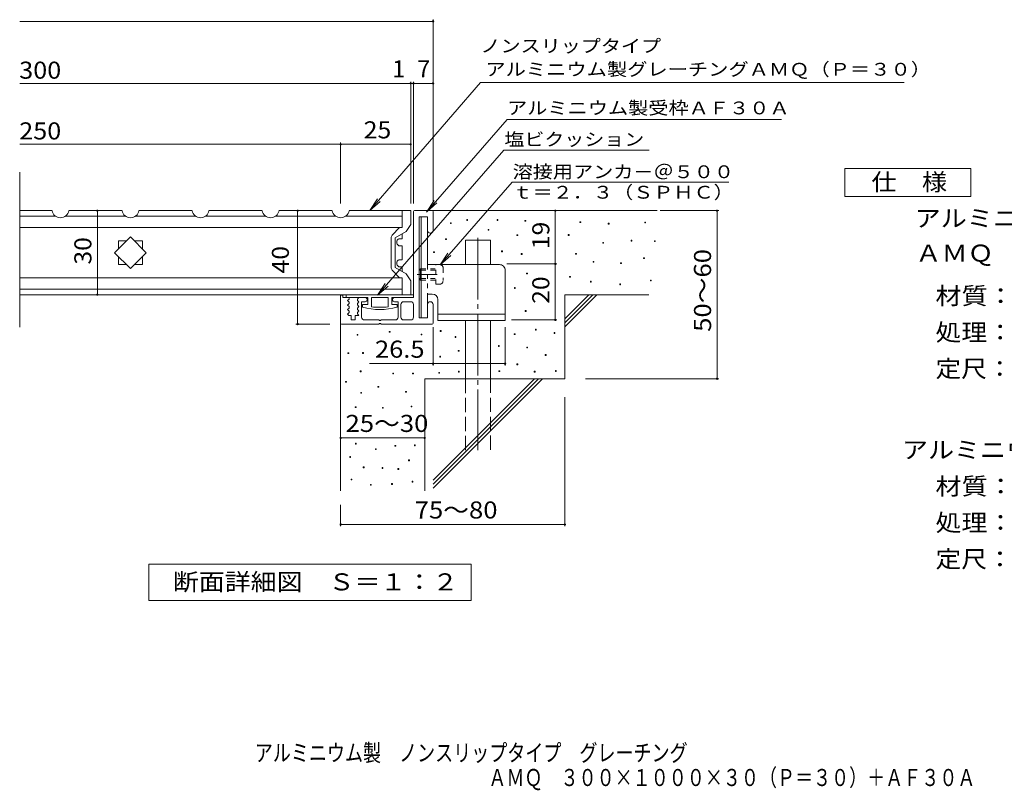
# Model space of a CAD drawing. Units: millimetres. Extents: x -1305 to 1407, y -1378 to 1169.
# Drawn here: x -1305 to 452, y -1378 to -2 of the extents above; entities that cross this region are included whole.
import ezdxf

# ---------------------------------------------------------------- set-up
doc = ezdxf.new("R2010")
doc.units = ezdxf.units.MM
doc.header["$LTSCALE"] = 10
for name, pattern in [('JWW_CENTER1', [6.773333, 4.233333, -0.846667, 0.846667, -0.846667]), ('JWW_CENTER2', [13.546667, 11.006667, -0.846667, 0.846667, -0.846667]), ('JWW_DASHED1', [1.693333, 0.846667, -0.846667]), ('JWW_DASHED3', [3.386667, 2.54, -0.846667])]:
    doc.linetypes.add(name, pattern=pattern)
for name, color, linetype in [('D-0', 7, 'Continuous'), ('D-1', 7, 'Continuous'), ('D-2', 7, 'Continuous'), ('D-3', 7, 'Continuous'), ('D-4', 7, 'Continuous'), ('D-5', 7, 'Continuous'), ('D-6', 7, 'Continuous'), ('D-9', 7, 'Continuous'), ('D-A', 7, 'Continuous'), ('F-4ﾚｲﾔ', 7, 'Continuous')]:
    doc.layers.add(name, color=color, linetype=linetype)
doc.styles.add('ＭＳ ゴシック', font='txt', dxfattribs={"height": 1})

msp = doc.modelspace()

# ---------------------------------------------------------------- linework, layer by layer
at = {"layer": 'D-0', "color": 7, "linetype": 'Continuous', "lineweight": 9}
for p, q in [((-536.9, -366.1), (-536.9, -364.6)), ((-536.9, -364.6), (-535.4, -364.6)), ((-535.4, -366.1), (-536.9, -366.1)), ((-535.4, -364.6), (-535.4, -366.1)), ((-507.8, -360.5), (-507.8, -359)), ((-507.8, -359), (-506.3, -359)), ((-506.3, -360.5), (-507.8, -360.5)), ((-506.3, -359), (-506.3, -360.5)), ((-453.5, -360.5), (-453.5, -359)), ((-453.5, -359), (-452, -359)), ((-452, -360.5), (-453.5, -360.5)), ((-452, -359), (-452, -360.5)), ((-404, -362.1), (-404, -360.6)), ((-404, -360.6), (-402.5, -360.6)), ((-402.5, -362.1), (-404, -362.1)), ((-402.5, -360.6), (-402.5, -362.1)), ((-305.9, -364.3), (-305.9, -362.8)), ((-305.9, -362.8), (-304.4, -362.8)), ((-304.4, -364.3), (-305.9, -364.3)), ((-304.4, -362.8), (-304.4, -364.3)), ((-255.1, -367), (-255.1, -365.5)), ((-255.1, -365.5), (-253.6, -365.5)), ((-253.6, -367), (-255.1, -367)), ((-253.6, -365.5), (-253.6, -367)), ((-190.2, -365), (-190.2, -363.5)), ((-190.2, -363.5), (-188.7, -363.5)), ((-188.7, -365), (-190.2, -365)), ((-188.7, -363.5), (-188.7, -365)), ((-469.5, -378.1), (-469.5, -376.6)), ((-469.5, -376.6), (-468, -376.6)), ((-468, -378.1), (-469.5, -378.1)), ((-468, -376.6), (-468, -378.1)), ((-418.3, -387.7), (-418.3, -386.2)), ((-418.3, -386.2), (-416.8, -386.2)), ((-416.8, -386.2), (-416.8, -387.7)), ((-326.7, -387.3), (-326.7, -385.8)), ((-326.7, -385.8), (-325.2, -385.8)), ((-325.2, -385.8), (-325.2, -387.3)), ((-545.4, -394.8), (-545.4, -393.3)), ((-545.4, -393.3), (-543.9, -393.3)), ((-543.9, -394.8), (-545.4, -394.8)), ((-543.9, -393.3), (-543.9, -394.8)), ((-416.8, -387.7), (-418.3, -387.7)), ((-325.2, -387.3), (-326.7, -387.3)), ((-265.1, -401.4), (-265.1, -399.9)), ((-265.1, -399.9), (-263.6, -399.9)), ((-263.6, -401.4), (-265.1, -401.4)), ((-263.6, -399.9), (-263.6, -401.4)), ((-214.5, -397.4), (-214.5, -395.9)), ((-214.5, -395.9), (-213, -395.9)), ((-213, -397.4), (-214.5, -397.4)), ((-213, -395.9), (-213, -397.4)), ((-172.7, -398.2), (-172.7, -396.7)), ((-172.7, -396.7), (-171.2, -396.7)), ((-171.2, -398.2), (-172.7, -398.2)), ((-171.2, -396.7), (-171.2, -398.2)), ((-567, -418), (-567, -416.5)), ((-567, -416.5), (-565.5, -416.5)), ((-565.5, -418), (-567, -418)), ((-565.5, -416.5), (-565.5, -418)), ((-445.5, -416.4), (-445.5, -414.9)), ((-445.5, -414.9), (-444, -414.9)), ((-444, -416.4), (-445.5, -416.4)), ((-444, -414.9), (-444, -416.4)), ((-410.3, -421.2), (-410.3, -419.7)), ((-410.3, -419.7), (-408.8, -419.7)), ((-408.8, -421.2), (-410.3, -421.2)), ((-408.8, -419.7), (-408.8, -421.2)), ((-313.6, -420.8), (-313.6, -419.3)), ((-313.6, -419.3), (-312.1, -419.3)), ((-312.1, -420.8), (-313.6, -420.8)), ((-312.1, -419.3), (-312.1, -420.8)), ((-282.2, -435.3), (-282.2, -433.8)), ((-282.2, -433.8), (-280.7, -433.8)), ((-280.7, -435.3), (-282.2, -435.3)), ((-280.7, -433.8), (-280.7, -435.3)), ((-233.2, -437.7), (-233.2, -436.2)), ((-233.2, -436.2), (-231.7, -436.2)), ((-231.7, -437.7), (-233.2, -437.7)), ((-231.7, -436.2), (-231.7, -437.7)), ((-192.2, -428.6), (-192.2, -427.1)), ((-192.2, -427.1), (-190.7, -427.1)), ((-190.7, -428.6), (-192.2, -428.6)), ((-190.7, -427.1), (-190.7, -428.6)), ((-401, -455.9), (-401, -454.4)), ((-401, -454.4), (-399.5, -454.4)), ((-399.5, -455.9), (-401, -455.9)), ((-399.5, -454.4), (-399.5, -455.9)), ((-324.3, -462), (-324.3, -460.5)), ((-324.3, -460.5), (-322.8, -460.5)), ((-322.8, -462), (-324.3, -462)), ((-322.8, -460.5), (-322.8, -462)), ((-286.9, -470.5), (-286.9, -469)), ((-286.9, -469), (-285.4, -469)), ((-285.4, -470.5), (-286.9, -470.5)), ((-285.4, -469), (-285.4, -470.5)), ((-234.7, -475.3), (-234.7, -473.8)), ((-234.7, -473.8), (-233.2, -473.8)), ((-233.2, -473.8), (-233.2, -475.3)), ((-180, -468.5), (-180, -467)), ((-180, -467), (-178.5, -467)), ((-178.5, -468.5), (-180, -468.5)), ((-178.5, -467), (-178.5, -468.5)), ((-422.5, -481.9), (-422.5, -480.4)), ((-422.5, -480.4), (-421, -480.4)), ((-421, -481.9), (-422.5, -481.9)), ((-421, -480.4), (-421, -481.9)), ((-233.2, -475.3), (-234.7, -475.3)), ((-403.3, -522.8), (-403.3, -521.3)), ((-403.3, -521.3), (-401.8, -521.3)), ((-401.8, -522.8), (-403.3, -522.8)), ((-401.8, -521.3), (-401.8, -522.8)), ((-645.9, -560.2), (-645.9, -558.7)), ((-645.9, -558.7), (-644.4, -558.7)), ((-644.4, -560.2), (-645.9, -560.2)), ((-644.4, -558.7), (-644.4, -560.2)), ((-555, -558.7), (-555, -557.2)), ((-555, -557.2), (-553.5, -557.2)), ((-553.5, -558.7), (-555, -558.7)), ((-553.5, -557.2), (-553.5, -558.7)), ((-385.3, -556.4), (-385.3, -554.9)), ((-385.3, -554.9), (-383.8, -554.9)), ((-383.8, -556.4), (-385.3, -556.4)), ((-383.8, -554.9), (-383.8, -556.4)), ((-351.9, -562.2), (-351.9, -560.7)), ((-351.9, -560.7), (-350.4, -560.7)), ((-350.4, -560.7), (-350.4, -562.2)), ((-703.3, -565.6), (-703.3, -564.1)), ((-703.3, -564.1), (-701.8, -564.1)), ((-701.8, -565.6), (-703.3, -565.6)), ((-701.8, -564.1), (-701.8, -565.6)), ((-589.1, -564.9), (-589.1, -563.4)), ((-589.1, -563.4), (-587.6, -563.4)), ((-587.6, -564.9), (-589.1, -564.9)), ((-587.6, -563.4), (-587.6, -564.9)), ((-528.5, -569.3), (-528.5, -567.8)), ((-528.5, -567.8), (-527, -567.8)), ((-527, -569.3), (-528.5, -569.3)), ((-527, -567.8), (-527, -569.3)), ((-423, -564.2), (-423, -562.7)), ((-423, -562.7), (-421.5, -562.7)), ((-421.5, -564.2), (-423, -564.2)), ((-421.5, -562.7), (-421.5, -564.2)), ((-350.4, -562.2), (-351.9, -562.2)), ((-719.7, -598.1), (-719.7, -596.6)), ((-719.7, -596.6), (-718.2, -596.6)), ((-718.2, -596.6), (-718.2, -598.1)), ((-693.5, -597.9), (-693.5, -596.4)), ((-693.5, -596.4), (-692, -596.4)), ((-692, -596.4), (-692, -597.9)), ((-523, -594.1), (-523, -592.6)), ((-523, -592.6), (-521.5, -592.6)), ((-521.5, -594.1), (-523, -594.1)), ((-521.5, -592.6), (-521.5, -594.1)), ((-451.2, -585.3), (-451.2, -583.8)), ((-451.2, -583.8), (-449.7, -583.8)), ((-449.7, -585.3), (-451.2, -585.3)), ((-449.7, -583.8), (-449.7, -585.3)), ((-400.6, -588), (-400.6, -586.5)), ((-400.6, -586.5), (-399.1, -586.5)), ((-399.1, -588), (-400.6, -588)), ((-399.1, -586.5), (-399.1, -588)), ((-718.2, -598.1), (-719.7, -598.1)), ((-692, -597.9), (-693.5, -597.9)), ((-555.9, -604.6), (-555.9, -603.1)), ((-555.9, -603.1), (-554.4, -603.1)), ((-554.4, -604.6), (-555.9, -604.6)), ((-554.4, -603.1), (-554.4, -604.6)), ((-367.6, -601.4), (-367.6, -599.9)), ((-367.6, -599.9), (-366.1, -599.9)), ((-366.1, -601.4), (-367.6, -601.4)), ((-366.1, -599.9), (-366.1, -601.4)), ((-697.8, -630.5), (-697.8, -629)), ((-697.8, -629), (-696.3, -629)), ((-696.3, -630.5), (-697.8, -630.5)), ((-696.3, -629), (-696.3, -630.5)), ((-557.6, -633.3), (-557.6, -631.8)), ((-557.6, -631.8), (-556.1, -631.8)), ((-556.1, -631.8), (-556.1, -633.3)), ((-522.6, -631.2), (-522.6, -629.7)), ((-522.6, -629.7), (-521.1, -629.7)), ((-521.1, -631.2), (-522.6, -631.2)), ((-521.1, -629.7), (-521.1, -631.2)), ((-450.3, -630.3), (-450.3, -628.8)), ((-450.3, -628.8), (-448.8, -628.8)), ((-448.8, -630.3), (-450.3, -630.3)), ((-448.8, -628.8), (-448.8, -630.3)), ((-418.1, -618.2), (-418.1, -616.7)), ((-418.1, -616.7), (-416.6, -616.7)), ((-416.6, -618.2), (-418.1, -618.2)), ((-416.6, -616.7), (-416.6, -618.2)), ((-387.1, -631.1), (-387.1, -629.6)), ((-387.1, -629.6), (-385.6, -629.6)), ((-385.6, -631.1), (-387.1, -631.1)), ((-385.6, -629.6), (-385.6, -631.1)), ((-349.6, -630), (-349.6, -628.5)), ((-349.6, -628.5), (-348.1, -628.5)), ((-348.1, -630), (-349.6, -630)), ((-348.1, -628.5), (-348.1, -630)), ((-724, -649.5), (-724, -648)), ((-724, -648), (-722.5, -648)), ((-722.5, -649.5), (-724, -649.5)), ((-722.5, -648), (-722.5, -649.5)), ((-639.8, -634.5), (-639.8, -633)), ((-639.8, -633), (-638.3, -633)), ((-638.3, -634.5), (-639.8, -634.5)), ((-638.3, -633), (-638.3, -634.5)), ((-604.3, -634.6), (-604.3, -633.1)), ((-604.3, -633.1), (-602.8, -633.1)), ((-602.8, -634.6), (-604.3, -634.6)), ((-602.8, -633.1), (-602.8, -634.6)), ((-556.1, -633.3), (-557.6, -633.3)), ((-696.8, -669), (-696.8, -667.5)), ((-696.8, -667.5), (-695.3, -667.5)), ((-695.3, -667.5), (-695.3, -669)), ((-666.2, -658.2), (-666.2, -656.7)), ((-666.2, -656.7), (-664.7, -656.7)), ((-664.7, -658.2), (-666.2, -658.2)), ((-664.7, -656.7), (-664.7, -658.2)), ((-616.8, -667.2), (-616.8, -665.7)), ((-616.8, -665.7), (-615.3, -665.7)), ((-615.3, -667.2), (-616.8, -667.2)), ((-615.3, -665.7), (-615.3, -667.2)), ((-695.3, -669), (-696.8, -669)), ((-706.7, -694.7), (-706.7, -693.2)), ((-706.7, -693.2), (-705.2, -693.2)), ((-705.2, -694.7), (-706.7, -694.7)), ((-705.2, -693.2), (-705.2, -694.7)), ((-658.3, -695.7), (-658.3, -694.2)), ((-658.3, -694.2), (-656.8, -694.2)), ((-656.8, -695.7), (-658.3, -695.7)), ((-656.8, -694.2), (-656.8, -695.7)), ((-607.1, -693.3), (-607.1, -691.8)), ((-607.1, -691.8), (-605.6, -691.8)), ((-605.6, -693.3), (-607.1, -693.3)), ((-605.6, -691.8), (-605.6, -693.3)), ((-706.3, -759.8), (-706.3, -758.3)), ((-706.3, -758.3), (-704.8, -758.3)), ((-704.8, -759.8), (-706.3, -759.8)), ((-704.8, -758.3), (-704.8, -759.8)), ((-670.7, -769.7), (-670.7, -768.2)), ((-670.7, -768.2), (-669.2, -768.2)), ((-669.2, -769.7), (-670.7, -769.7)), ((-669.2, -768.2), (-669.2, -769.7)), ((-635.9, -763.5), (-635.9, -762)), ((-635.9, -762), (-634.4, -762)), ((-634.4, -763.5), (-635.9, -763.5)), ((-634.4, -762), (-634.4, -763.5)), ((-601.2, -762.6), (-601.2, -761.1)), ((-601.2, -761.1), (-599.7, -761.1)), ((-599.7, -762.6), (-601.2, -762.6)), ((-599.7, -761.1), (-599.7, -762.6)), ((-716.4, -783.5), (-716.4, -782)), ((-716.4, -782), (-714.9, -782)), ((-714.9, -783.5), (-716.4, -783.5)), ((-714.9, -782), (-714.9, -783.5)), ((-611.5, -789.4), (-611.5, -787.9)), ((-611.5, -787.9), (-610, -787.9)), ((-610, -789.4), (-611.5, -789.4)), ((-610, -787.9), (-610, -789.4)), ((-692.3, -802.1), (-692.3, -800.6)), ((-692.3, -800.6), (-690.8, -800.6)), ((-690.8, -802.1), (-692.3, -802.1)), ((-690.8, -800.6), (-690.8, -802.1)), ((-658.9, -803.3), (-658.9, -801.8)), ((-658.9, -801.8), (-657.4, -801.8)), ((-657.4, -803.3), (-658.9, -803.3)), ((-657.4, -801.8), (-657.4, -803.3)), ((-630.4, -804.9), (-630.4, -803.4)), ((-630.4, -803.4), (-628.9, -803.4)), ((-628.9, -804.9), (-630.4, -804.9)), ((-628.9, -803.4), (-628.9, -804.9)), ((-714.2, -823.8), (-714.2, -822.3)), ((-714.2, -822.3), (-712.7, -822.3)), ((-712.7, -823.8), (-714.2, -823.8)), ((-712.7, -822.3), (-712.7, -823.8)), ((-679.5, -833.1), (-679.5, -831.6)), ((-679.5, -831.6), (-678, -831.6)), ((-678, -833.1), (-679.5, -833.1)), ((-678, -831.6), (-678, -833.1)), ((-641.8, -831.6), (-641.8, -830.1)), ((-641.8, -830.1), (-640.3, -830.1)), ((-640.3, -831.6), (-641.8, -831.6)), ((-640.3, -830.1), (-640.3, -831.6)), ((-605.2, -827.7), (-605.2, -826.2)), ((-605.2, -826.2), (-603.7, -826.2)), ((-603.7, -827.7), (-605.2, -827.7)), ((-603.7, -826.2), (-603.7, -827.7))]:
    msp.add_line(p, q, dxfattribs=at)
at = {"layer": 'D-1', "color": 2, "linetype": 'Continuous', "lineweight": 9}
for p, q in [((-602.7, -344.6), (-602.7, -498.1)), ((-601.2, -343.1), (-569.2, -343.1)), ((-567.7, -344.6), (-567.7, -378.1)), ((-577.7, -354.4), (-592.7, -354.4)), ((-592.7, -354.4), (-592.7, -534.4)), ((-577.7, -354.4), (-577.7, -378.1)), ((-732.7, -494.1), (-728.7, -494.1)), ((-732.7, -494.1), (-732.7, -544.1)), ((-728.7, -494.1), (-728.7, -498.1)), ((-719.2, -498.1), (-728.7, -498.1)), ((-717.7, -500.9), (-720.2, -503.6)), ((-720.2, -503.6), (-717.7, -506.4)), ((-717.7, -508.9), (-720.2, -511.6)), ((-717.7, -499.6), (-717.7, -500.9)), ((-717.7, -506.4), (-717.7, -508.9)), ((-700.2, -498.1), (-702.7, -500.9)), ((-702.7, -500.9), (-702.7, -503.4)), ((-702.7, -503.4), (-700.2, -506.1)), ((-700.2, -506.1), (-702.7, -508.9)), ((-702.7, -508.9), (-702.7, -511.4)), ((-689, -498.1), (-700.2, -498.1)), ((-689, -505.6), (-695.2, -505.6)), ((-695.2, -533.1), (-695.2, -505.6)), ((-602.7, -498.1), (-636.5, -498.1)), ((-630.2, -505.6), (-636.5, -505.6)), ((-630.2, -533.1), (-630.2, -505.6)), ((-620.2, -505.6), (-607.7, -505.6)), ((-720.2, -511.6), (-717.7, -514.4)), ((-717.7, -516.9), (-720.2, -519.6)), ((-720.2, -519.6), (-717.7, -522.4)), ((-717.7, -524.9), (-720.2, -527.6)), ((-717.7, -514.4), (-717.7, -516.9)), ((-717.7, -522.4), (-717.7, -524.9)), ((-702.7, -511.4), (-700.2, -514.1)), ((-700.2, -514.1), (-702.7, -516.9)), ((-702.7, -516.9), (-702.7, -519.4)), ((-702.7, -519.4), (-700.2, -522.1)), ((-700.2, -522.1), (-702.7, -524.9)), ((-702.7, -524.9), (-702.7, -527.4)), ((-625.2, -510.6), (-625.2, -533.1)), ((-602.7, -510.6), (-602.7, -533.1)), ((-577.7, -510.6), (-577.7, -534.4)), ((-567.7, -544.1), (-567.7, -510.6)), ((-720.2, -527.6), (-718, -530.1)), ((-714, -530.1), (-718, -530.1)), ((-714, -530.1), (-714, -538.1)), ((-714, -538.1), (-706.5, -538.1)), ((-700.2, -530.1), (-706.5, -530.1)), ((-706.5, -530.1), (-706.5, -538.1)), ((-702.7, -527.4), (-700.2, -530.1)), ((-690.2, -538.1), (-664.2, -538.1)), ((-664.2, -538.1), (-664.2, -539.1)), ((-664.2, -539.1), (-661.2, -539.1)), ((-661.2, -544.6), (-664.2, -544.6)), ((-664.2, -544.6), (-664.2, -545.6)), ((-661.2, -538.1), (-661.2, -539.1)), ((-635.2, -538.1), (-661.2, -538.1)), ((-661.2, -544.6), (-661.2, -545.6)), ((-620.2, -538.1), (-607.7, -538.1)), ((-577.7, -534.4), (-592.7, -534.4)), ((-731.2, -545.6), (-664.2, -545.6)), ((-569.2, -545.6), (-661.2, -545.6))]:
    msp.add_line(p, q, dxfattribs=at)
for centre, radius, start, end in [((-601.2, -344.6), 1.5, 90, 180), ((-569.2, -344.6), 1.5, 0, 90), ((-572.7, -378.1), 5, 180, 0), ((-719.2, -499.6), 1.5, 0, 90), ((-689, -501.9), 3.75, 270, 90), ((-636.5, -501.9), 3.75, 90, 270), ((-620.2, -510.6), 5, 90, 180), ((-607.7, -510.6), 5, 0, 90), ((-572.7, -510.6), 5, 0, 180), ((-731.2, -544.1), 1.5, 180, 270), ((-690.2, -533.1), 5, 180, 270), ((-635.2, -533.1), 5, 270, 0), ((-620.2, -533.1), 5, 180, 270), ((-607.7, -533.1), 5, 270, 0), ((-569.2, -544.1), 1.5, 270, 0)]:
    msp.add_arc(centre, radius, start, end, dxfattribs=at)
at = {"layer": 'D-2', "color": 3, "linetype": 'Continuous', "lineweight": 9}
for p, q in [((-1305.4, -550.8), (-1305.4, -274.2)), ((-1247.7, -343.1), (-1305.4, -343.1)), ((-1122.7, -343.1), (-1217.7, -343.1)), ((-997.7, -343.1), (-1092.7, -343.1)), ((-872.7, -343.1), (-967.7, -343.1)), ((-747.7, -343.1), (-842.7, -343.1)), ((-622.7, -343.1), (-717.7, -343.1)), ((-622.7, -343.1), (-622.7, -373.1)), ((-1305.4, -353.1), (-1241.1, -353.1)), ((-1224.4, -353.1), (-1116.1, -353.1)), ((-1099.4, -353.1), (-991.1, -353.1)), ((-974.4, -353.1), (-866.1, -353.1)), ((-849.4, -353.1), (-741.1, -353.1)), ((-724.4, -353.1), (-622.7, -353.1)), ((-622.7, -373.4), (-1305.4, -373.4)), ((-622.7, -384.7), (-622.7, -393.1)), ((-1129, -411.1), (-1129, -396.9)), ((-1129, -396.9), (-1114.8, -396.9)), ((-1100.7, -396.9), (-1086.5, -396.9)), ((-1086.5, -396.9), (-1086.5, -411.1)), ((-628.7, -393.1), (-622.7, -393.1)), ((-628.7, -405.6), (-622.7, -405.6)), ((-622.7, -405.6), (-622.7, -430.6)), ((-1129, -439.4), (-1129, -425.1)), ((-1086.5, -425.1), (-1086.5, -439.4)), ((-628.7, -430.6), (-622.7, -430.6)), ((-1114.8, -439.4), (-1129, -439.4)), ((-1086.5, -439.4), (-1100.7, -439.4)), ((-628.7, -443.1), (-622.7, -443.1)), ((-622.7, -443.1), (-622.7, -451.6)), ((-622.7, -462.9), (-1305.4, -462.9)), ((-622.7, -463.1), (-622.7, -493.1)), ((-1305.4, -483.1), (-622.7, -483.1)), ((-622.7, -493.1), (-1305.4, -493.1))]:
    msp.add_line(p, q, dxfattribs=at)
for centre, radius, start, end in [((-1232.7, -340.4), 15.3, 190.389, 349.6107), ((-1107.7, -340.4), 15.3, 190.389, 349.6107), ((-982.7, -340.4), 15.3, 190.389, 349.6107), ((-857.7, -340.4), 15.3, 190.389, 349.6107), ((-732.7, -340.4), 15.3, 190.389, 349.6107), ((-625.7, -399.4), 6.94, 115.6867, 244.3144), ((-625.7, -436.9), 6.94, 115.6856, 244.3133)]:
    msp.add_arc(centre, radius, start, end, dxfattribs=at)
at = {"layer": 'D-3', "color": 2, "linetype": 'Continuous', "lineweight": 9}
for p, q in [((-607.7, -343.1), (-622.7, -343.1)), ((-622.7, -343.1), (-622.7, -373.1)), ((-607.7, -368.1), (-607.7, -343.1)), ((-607.7, -368.1), (-615.6, -380.5)), ((-640.7, -386.7), (-627.7, -373.1)), ((-635.2, -391.9), (-615.6, -380.5)), ((-622.7, -373.1), (-627.7, -373.1)), ((-642.7, -444.3), (-642.7, -391.9)), ((-635.2, -444.3), (-635.2, -391.9)), ((-640.7, -449.5), (-627.7, -463.1)), ((-635.2, -444.3), (-615.6, -455.7)), ((-607.7, -468.1), (-615.6, -455.7)), ((-622.7, -463.1), (-627.7, -463.1)), ((-622.7, -493.1), (-622.7, -463.1)), ((-607.7, -468.1), (-607.7, -493.1)), ((-607.7, -493.1), (-622.7, -493.1))]:
    msp.add_line(p, q, dxfattribs=at)
for centre, start, end in [((-635.2, -391.9), 136.4337, 180), ((-635.2, -444.3), 180, 223.5665)]:
    msp.add_arc(centre, 7.5, start, end, dxfattribs=at)
at = {"layer": 'D-4', "color": 7, "linetype": 'Continuous', "lineweight": 9}
for p, q in [((-1305.4, -5.2), (-567.7, -5.2)), ((-567.7, -330.2), (-567.7, -2.2)), ((-1305.4, -115.9), (-567.7, -115.9)), ((-607.7, -330.2), (-607.7, -112.9)), ((-602.7, -330.2), (-602.7, -112.9)), ((-1305.4, -224.7), (-732.7, -224.7)), ((-732.7, -330.2), (-732.7, -221.7)), ((-732.7, -224.7), (-607.7, -224.7)), ((-1166.8, -493.1), (-1166.8, -343.1)), ((-752.1, -343.1), (-812.4, -343.1)), ((-809.4, -545.6), (-809.4, -343.1)), ((-349.7, -438.1), (-349.7, -343.1)), ((-162.4, -343.1), (-58.1, -343.1)), ((-61.1, -643.1), (-61.1, -343.1)), ((-436.1, -438.1), (-346.7, -438.1)), ((-349.7, -538.1), (-349.7, -438.1)), ((-427.6, -538.1), (-346.7, -538.1)), ((-752.1, -545.6), (-812.4, -545.6)), ((-567.7, -550.9), (-567.7, -619.2)), ((-439.2, -550.9), (-439.2, -619.2)), ((-681.1, -616.2), (-439.2, -616.2)), ((-295.6, -643.1), (-58.1, -643.1)), ((-332.7, -675.8), (-332.7, -906.2)), ((-732.7, -748.7), (-582.7, -748.7)), ((-732.7, -868.1), (-732.7, -906.2)), ((-732.7, -903.2), (-332.7, -903.2))]:
    msp.add_line(p, q, dxfattribs=at)
at = {"layer": 'D-4', "color": 7, "linetype": 'Continuous', "lineweight": 9, "const_width": 2}
for points in [[(-566.7, -5.2, 0.414214), (-567.7, -4.2, 0.414214), (-568.7, -5.2, 0.414214), (-567.7, -6.2, 0.414214)], [(-606.7, -115.9, 0.414214), (-607.7, -114.9, 0.414214), (-608.7, -115.9, 0.414214), (-607.7, -116.9, 0.414214)], [(-601.7, -115.9, 0.414214), (-602.7, -114.9, 0.414214), (-603.7, -115.9, 0.414214), (-602.7, -116.9, 0.414214)], [(-566.7, -115.9, 0.414214), (-567.7, -114.9, 0.414214), (-568.7, -115.9, 0.414214), (-567.7, -116.9, 0.414214)], [(-731.7, -224.7, 0.414214), (-732.7, -223.7, 0.414214), (-733.7, -224.7, 0.414214), (-732.7, -225.7, 0.414214)], [(-606.7, -224.7, 0.414214), (-607.7, -223.7, 0.414214), (-608.7, -224.7, 0.414214), (-607.7, -225.7, 0.414214)], [(-1165.8, -343.1, 0.414214), (-1166.8, -342.1, 0.414214), (-1167.8, -343.1, 0.414214), (-1166.8, -344.1, 0.414214)], [(-808.4, -343.1, 0.414214), (-809.4, -342.1, 0.414214), (-810.4, -343.1, 0.414214), (-809.4, -344.1, 0.414214)], [(-348.7, -343.1, 0.414214), (-349.7, -342.1, 0.414214), (-350.7, -343.1, 0.414214), (-349.7, -344.1, 0.414214)], [(-60.1, -343.1, 0.414214), (-61.1, -342.1, 0.414214), (-62.1, -343.1, 0.414214), (-61.1, -344.1, 0.414214)], [(-348.7, -438.1, 0.414214), (-349.7, -437.1, 0.414214), (-350.7, -438.1, 0.414214), (-349.7, -439.1, 0.414214)], [(-1165.8, -493.1, 0.414214), (-1166.8, -492.1, 0.414214), (-1167.8, -493.1, 0.414214), (-1166.8, -494.1, 0.414214)], [(-808.4, -545.6, 0.414214), (-809.4, -544.6, 0.414214), (-810.4, -545.6, 0.414214), (-809.4, -546.6, 0.414214)], [(-348.7, -538.1, 0.414214), (-349.7, -537.1, 0.414214), (-350.7, -538.1, 0.414214), (-349.7, -539.1, 0.414214)], [(-566.7, -616.2, 0.414214), (-567.7, -615.2, 0.414214), (-568.7, -616.2, 0.414214), (-567.7, -617.2, 0.414214)], [(-438.2, -616.2, 0.414214), (-439.2, -615.2, 0.414214), (-440.2, -616.2, 0.414214), (-439.2, -617.2, 0.414214)], [(-60.1, -643.1, 0.414214), (-61.1, -642.1, 0.414214), (-62.1, -643.1, 0.414214), (-61.1, -644.1, 0.414214)], [(-731.7, -748.7, 0.414214), (-732.7, -747.7, 0.414214), (-733.7, -748.7, 0.414214), (-732.7, -749.7, 0.414214)], [(-581.7, -748.7, 0.414214), (-582.7, -747.7, 0.414214), (-583.7, -748.7, 0.414214), (-582.7, -749.7, 0.414214)], [(-731.7, -903.2, 0.414214), (-732.7, -902.2, 0.414214), (-733.7, -903.2, 0.414214), (-732.7, -904.2, 0.414214)], [(-331.7, -903.2, 0.414214), (-332.7, -902.2, 0.414214), (-333.7, -903.2, 0.414214), (-332.7, -904.2, 0.414214)]]:
    msp.add_lwpolyline(points, format="xyb", close=True, dxfattribs=at)
at = {"layer": 'D-5', "color": 7, "linetype": 'Continuous', "lineweight": 9}
for p, q in [((-483.2, -114.4), (-680.7, -343.1)), ((-483.2, -114.4), (272.6, -114.4)), ((-435.5, -180.2), (-579.7, -345.9)), ((-435.5, -180.2), (53.9, -180.2)), ((-441.3, -235.1), (-666.9, -494.2)), ((-441.3, -235.1), (-181.9, -235.1)), ((-555, -439.7), (-426.6, -292.2)), ((-426.6, -292.2), (-39.9, -292.2)), ((-680.7, -343.1), (-667, -322.2)), ((-680.7, -343.1), (-662.1, -326.5)), ((-579.7, -345.9), (-565.9, -325.1)), ((-579.7, -345.9), (-561, -329.4)), ((-555, -439.7), (-541.2, -418.9)), ((-555, -439.7), (-536.3, -423.1)), ((-666.9, -494.2), (-653.1, -473.4)), ((-666.9, -494.2), (-648.1, -477.7))]:
    msp.add_line(p, q, dxfattribs=at)
at = {"layer": 'D-5', "color": 2, "linetype": 'Continuous', "lineweight": 9}
for p, q in [((166.9, -268), (391.9, -268)), ((166.9, -318), (166.9, -268)), ((391.9, -268), (391.9, -318)), ((391.9, -318), (166.9, -318)), ((-1074.7, -1039.1), (-1074.7, -974.1)), ((-1074.7, -974.1), (-499.7, -974.1)), ((-499.7, -974.1), (-499.7, -1039.1)), ((-499.7, -1039.1), (-1074.7, -1039.1))]:
    msp.add_line(p, q, dxfattribs=at)
at = {"layer": 'D-6', "color": 6, "linetype": 'Continuous', "lineweight": 9}
for p, q in [((-569.2, -343.1), (-167.7, -343.1)), ((-1136, -418.1), (-1107.7, -389.8)), ((-1107.7, -389.8), (-1079.5, -418.1)), ((-510.2, -395.6), (-465.2, -395.6)), ((-510.2, -439.4), (-510.2, -395.6)), ((-465.2, -439.4), (-465.2, -395.6)), ((-1107.7, -446.4), (-1136, -418.1)), ((-1079.5, -418.1), (-1107.7, -446.4)), ((-182.7, -493.1), (-332.7, -493.1)), ((-289.6, -493.1), (-332.7, -536.3)), ((-282.5, -493.1), (-332.7, -543.4)), ((-275.4, -493.1), (-332.7, -550.4)), ((-332.7, -493.1), (-332.7, -643.1)), ((-732.7, -543.1), (-732.7, -843.1)), ((-510.2, -643.1), (-510.2, -539.4)), ((-465.2, -643.1), (-465.2, -539.4)), ((-582.7, -643.1), (-582.7, -843.1)), ((-582.7, -643.1), (-332.7, -643.1)), ((-567.7, -838.3), (-372.6, -643.1)), ((-567.7, -824.1), (-386.7, -643.1)), ((-567.7, -831.2), (-379.7, -643.1))]:
    msp.add_line(p, q, dxfattribs=at)
at = {"layer": 'D-6', "color": 6, "linetype": 'JWW_CENTER2', "lineweight": 9}
msp.add_line((-487.7, -391.5), (-487.7, -770.6), dxfattribs=at)
at = {"layer": 'D-6', "color": 6, "linetype": 'JWW_DASHED3', "lineweight": 9}
for p, q in [((-510.2, -770.6), (-510.2, -643.1)), ((-465.2, -643.1), (-465.2, -770.6))]:
    msp.add_line(p, q, dxfattribs=at)
at = {"layer": 'D-9', "color": 4, "linetype": 'Continuous', "lineweight": 9}
for p, q in [((-722.7, -493.1), (-722.7, -498.1)), ((-602.7, -493.1), (-722.7, -493.1)), ((-684, -498.1), (-722.7, -498.1)), ((-684, -498.1), (-684, -510.6)), ((-647.7, -498.1), (-677.7, -498.1)), ((-677.7, -498.1), (-677.7, -514.7)), ((-647.7, -498.1), (-647.7, -514.7)), ((-602.7, -498.1), (-641.5, -498.1)), ((-641.5, -498.1), (-641.5, -510.6)), ((-602.7, -493.1), (-602.7, -498.1)), ((-684, -510.6), (-693.7, -510.6)), ((-693.7, -510.6), (-693.7, -515.6)), ((-631.7, -510.6), (-641.5, -510.6)), ((-631.7, -510.6), (-631.7, -515.6))]:
    msp.add_line(p, q, dxfattribs=at)
for radius, start, end in [(122.1, 255.2952, 284.7048), (118.1, 262.7046, 277.2954)]:
    msp.add_arc((-662.7, -397.5), radius, start, end, dxfattribs=at)
at = {"layer": 'D-A', "color": 3, "linetype": 'Continuous', "lineweight": 9}
for p, q in [((-589.2, -534.4), (-589.2, -354.4)), ((-589.2, -354.4), (-577.7, -354.4)), ((-577.7, -354.4), (-577.7, -439.4)), ((-592.7, -449.4), (-590.2, -446.9)), ((-592.7, -449.4), (-592.7, -464.4)), ((-589.2, -449.4), (-592.7, -449.4)), ((-590.2, -466.9), (-590.2, -446.9)), ((-589.2, -446.9), (-590.2, -446.9)), ((-449.2, -439.4), (-577.7, -439.4)), ((-562.7, -439.4), (-556.2, -439.4)), ((-439.2, -449.4), (-439.2, -539.4)), ((-589.2, -464.4), (-592.7, -464.4)), ((-592.7, -464.4), (-590.2, -466.9)), ((-589.2, -466.9), (-590.2, -466.9)), ((-577.7, -491.9), (-569.2, -491.9)), ((-577.7, -491.9), (-577.7, -534.4)), ((-559.2, -501.9), (-559.2, -539.4)), ((-589.2, -534.4), (-577.7, -534.4)), ((-559.2, -527.9), (-439.2, -527.9)), ((-559.2, -539.4), (-439.2, -539.4))]:
    msp.add_line(p, q, dxfattribs=at)
at = {"layer": 'D-A', "color": 3, "linetype": 'JWW_DASHED1', "lineweight": 9}
for p, q in [((-589.2, -446.9), (-562.7, -446.9)), ((-589.2, -449.4), (-562.7, -449.4)), ((-577.7, -439.4), (-577.7, -491.9)), ((-562.7, -474.4), (-562.7, -439.4)), ((-549.7, -445.9), (-549.7, -467.9)), ((-589.2, -464.4), (-562.7, -464.4)), ((-589.2, -466.9), (-562.7, -466.9)), ((-556.2, -474.4), (-562.7, -474.4))]:
    msp.add_line(p, q, dxfattribs=at)
at = {"layer": 'D-A', "color": 3, "linetype": 'JWW_CENTER1', "lineweight": 9}
msp.add_line((-596.3, -456.9), (-560.6, -456.9), dxfattribs=at)
at = {"layer": 'D-A', "color": 3, "linetype": 'JWW_DASHED1', "lineweight": 9}
for centre, start, end in [((-556.2, -445.9), 1.3474, 90.0007), ((-556.2, -467.9), 269.9973, 0.0081)]:
    msp.add_arc(centre, 6.5, start, end, dxfattribs=at)
at = {"layer": 'D-A', "color": 3, "linetype": 'Continuous', "lineweight": 9}
for centre, start, end in [((-449.2, -449.4), 0, 92.1598), ((-569.2, -501.9), 359.9991, 89.9978)]:
    msp.add_arc(centre, 10, start, end, dxfattribs=at)

# ---------------------------------------------------------------- texts
at = {"layer": 'D-4', "color": 2, "linetype": 'Continuous', "lineweight": 9, "style": 'ＭＳ ゴシック'}
for s, width, p in [('300', 1.083333, (-1306.3, -107.6)), ('250', 1.083333, (-1306.3, -216)), ('25', 1.0625, (-691.5, -214.1)), ('ＡＭＱ\u3000３００×１０００×３０（Ｐ＝３０）', 1.119048, (293, -434.2)), ('25～30', 1.104167, (-724, -738.1)), ('75～80', 1.104167, (-600.6, -892.6))]:
    msp.add_text(s, height=30.48, dxfattribs=dict(at, width=width)).set_placement(p)
for s, p in [('1', (-640.7, -105.3)), ('7', (-595.9, -105.3))]:
    msp.add_text(s, height=30.5, dxfattribs=at).set_placement(p)
for s, rotation, width, p in [('19', 90, 1.0625, (-360.3, -411.9)), ('30', 90, 1.0625, (-1177.4, -439.4)), ('40', 90, 1.0625, (-825, -455.2)), ('50～60', 90, 1.104167, (-71.7, -559.4)), ('20', 90, 1.0625, (-360.3, -509.4)), ('26.5', 0.0003, 1.09375, (-671.4, -605.6))]:
    msp.add_text(s, height=30.48, rotation=rotation, dxfattribs=dict(at, width=width)).set_placement(p)
at = {"layer": 'D-5', "color": 7, "linetype": 'Continuous', "lineweight": 9, "style": 'ＭＳ ゴシック'}
for s, rotation, width, p in [('ノンスリップタイプ', 359.9999, 1.148148, (-483.2, -60.5)), ('アルミニウム製グレーチングＡＭＱ（Ｐ＝３０）', 0.0001, 1.159091, (-474.5, -102.2)), ('ｔ＝２．３（ＳＰＨＣ）', 0, 1.151515, (-426.2, -321.7))]:
    msp.add_text(s, height=22.86, rotation=rotation, dxfattribs=dict(at, width=width)).set_placement(p)
for s, width, p in [('アルミニウム製受枠ＡＦ３０Ａ', 1.154762, (-435.8, -171.2)), ('塩ビクッション', 1.142857, (-440.5, -227.3)), ('溶接用アンカ－＠５００', 1.151515, (-425.8, -285.1))]:
    msp.add_text(s, height=22.86, dxfattribs=dict(at, width=width)).set_placement(p)
at = {"layer": 'D-5', "color": 2, "linetype": 'Continuous', "lineweight": 9, "style": 'ＭＳ ゴシック'}
for s, width, p in [('仕\u3000様', 1.083333, (214.4, -307.3)), ('アルミニウム製\u3000ノンスリップタイプ\u3000グレーチング', 1.119792, (291.5, -371.9)), ('材質：硬質アルミ押出形材\u3000Ａ６０６３Ｓ', 1.118421, (328.7, -510.4)), ('アルミニウム製受枠\u3000ＡＦ３０Ａ', 1.116667, (269, -785.2)), ('材質：硬質アルミ押出形材（Ａ６０６３Ｓ－Ｔ５）', 1.119565, (328.7, -850.2)), ('処理：陽極酸化塗装複合皮膜', 1.115385, (328.7, -915.2)), ('定尺：３０００', 1.107143, (328.7, -980.2)), ('断面詳細図\u3000Ｓ＝１：２', 1.113636, (-1032.2, -1020.9))]:
    msp.add_text(s, height=30.48, dxfattribs=dict(at, width=width)).set_placement(p)
for s, rotation, width, p in [('処理：陽極酸化皮膜', 360, 1.111111, (328.7, -575.4)), ('定尺：９９６', 359.9999, 1.104167, (328.7, -640.4))]:
    msp.add_text(s, height=30.48, rotation=rotation, dxfattribs=dict(at, width=width)).set_placement(p)
at = {"layer": 'F-4ﾚｲﾔ', "color": 2, "linetype": 'Continuous', "lineweight": 9, "style": 'ＭＳ ゴシック'}
for s, width, p in [('アルミニウム製\u3000ノンスリップタイプ\u3000グレーチング', 0.773958, (-885.9, -1326)), ('\u3000ＡＭＱ\u3000３００×１０００×３０（Ｐ＝３０）＋ＡＦ３０Ａ', 0.774107, (-501.3, -1370.1))]:
    msp.add_text(s, height=30.48, dxfattribs=dict(at, width=width)).set_placement(p)

doc.saveas('drawing.dxf')
